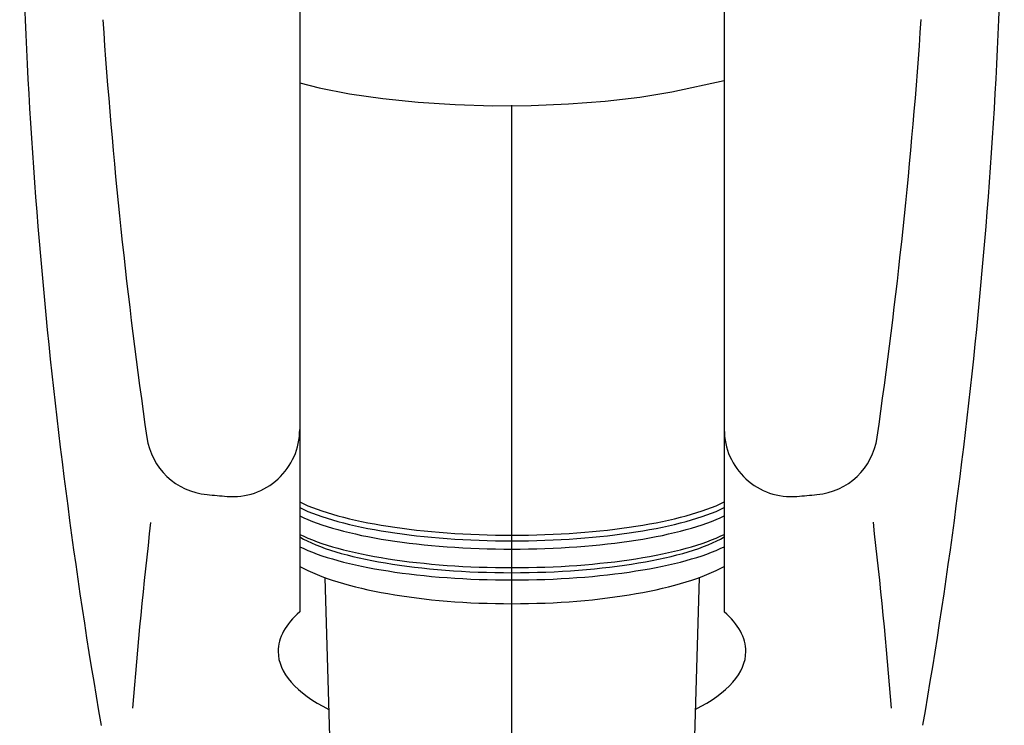
# Model space of a CAD drawing. Extents: x -1050 to 1050, y -742 to 742.
# Drawn here: x -490 to -446, y -34 to -3 of the extents above; entities that cross this region are included whole.
import ezdxf

# ---------------------------------------------------------------- set-up
doc = ezdxf.new("R2010")
doc.units = 0
doc.header["$LTSCALE"] = 25
doc.linetypes.add('CENTER', pattern=[2, 1.25, -0.25, 0.25, -0.25])
doc.linetypes.add('CONTINUOUS-F', pattern=[0])
for name, color, linetype in [('032943', 7, 'CONTINUOUS'), ('201614', 7, 'CONTINUOUS'), ('421647', 7, 'CONTINUOUS'), ('421931', 7, 'CONTINUOUS')]:
    doc.layers.add(name, color=color, linetype=linetype)

msp = doc.modelspace()

# ---------------------------------------------------------------- linework, layer by layer
at = {"layer": '032943', "color": 2, "linetype": 'CONTINUOUS-F'}
for p, q in [((-477.67054596, -2.38802221), (-477.67054596, -29.20567252)), ((-458.67054596, -2.38702221), (-458.67054596, -29.20567252))]:
    msp.add_line(p, q, dxfattribs=at)
for centre, radius, start, end in [((-240.20554596, 8.22997779), 250, 180.087, 189.792), ((-696.13554596, 8.22997779), 250, 350.209, 359.915), ((-237.05254596, 14.11597779), 250, 183.863, 188.17), ((-699.28854596, 14.11597779), 250, 351.832, 356.139), ((-480.67054596, -21.05702221), 3, 265.122, 0), ((-455.67054596, -21.05702221), 3, 180, 274.878), ((-481.54654596, -20.97902221), 3, 188.17, 264.78), ((-454.79454596, -20.97902221), 3, 275.22, 351.832), ((-468.17054596, 125.41097779), 150, 264.779, 265.122), ((-468.17054596, 125.41097779), 150, 274.878, 275.221), ((-235.97354596, -53.70302221), 250, 173.455, 175.37), ((-700.36754596, -53.70302221), 250, 4.631, 6.546)]:
    msp.add_arc(centre, radius, start, end, dxfattribs=at)
at = {"layer": '032943', "color": 2, "linetype": 'Continuous'}
for major_axis, ratio, start_param, end_param in [((-10.466, 0), 0.4049283328, 5.8501616628, 6.2831853072), ((-10.466, 0), 0.4049283328, 3.1415926536, 3.574616298), ((10.466, 0), 0.3986260338, 3.1415926536, 3.8117736334), ((10.466, 0), 0.3986260338, 5.6125388671, 6.2831853072)]:
    msp.add_ellipse((-468.17054596, -30.98400214), major_axis=major_axis, ratio=ratio, start_param=start_param, end_param=end_param, dxfattribs=at)
at = {"layer": '201614', "color": 3, "linetype": 'CENTER'}
msp.add_line((-468.17054596, -487.80049293), (-468.17054596, 189.09679647), dxfattribs=at)
at = {"layer": '421647', "color": 2, "flags": 128}
msp.add_lwpolyline([(-477.67054596, -5.55111081), (-476.7984953, -5.77361068), (-475.43702193, -6.03847799), (-473.95129212, -6.25401451), (-472.36781875, -6.41637399), (-470.71485895, -6.52265911), (-469.02190983, -6.57097322), (-467.31918209, -6.56045414), (-465.63706096, -6.4912896), (-464.00556392, -6.36471384), (-462.45380509, -6.18298559), (-461.00947563, -5.94934782), (-458.67054596, -5.44739496)], dxfattribs=at)
at = {"layer": '421647', "color": 2}
for centre, major_axis, ratio, start_param, end_param in [((-468.17054596, -23.004281), (-10.731, 0), 0.2588162367, 6.7668738056, 8.9410894624), ((-468.17054596, -23.25884215), (-10.731, 0), 0.2588162367, 6.7668738056, 8.9410894624), ((-468.17054596, -23.62511785), (-10.731, 0), 0.2588162367, 6.7668738056, 8.9410894624), ((-468.17054596, -24.45646186), (-10.731, 0), 0.2588162367, 0.4836884984, 2.6579041552), ((-468.17054596, -24.76748934), (-10.399, 0), 0.2588203532, 0.4188693775, 2.7227232761), ((-468.17054596, -25.00579769), (-10.731, 0), 0.2588162367, 6.7668738056, 8.9410894624), ((-468.17054596, -25.74173536), (-10.71952666, 0), 0.2895817888, 0.4816470175, 2.6599456361)]:
    msp.add_ellipse(centre, major_axis=major_axis, ratio=ratio, start_param=start_param, end_param=end_param, dxfattribs=at)
at = {"layer": '421931', "color": 2, "linetype": 'CONTINUOUS-F'}
for p, q in [((-476.54976518, -27.67775665), (-476.17209103, -40.26761106)), ((-459.7943406, -27.67885), (-460.17198196, -40.26761106))]:
    msp.add_line(p, q, dxfattribs=at)

doc.saveas('drawing.dxf')
